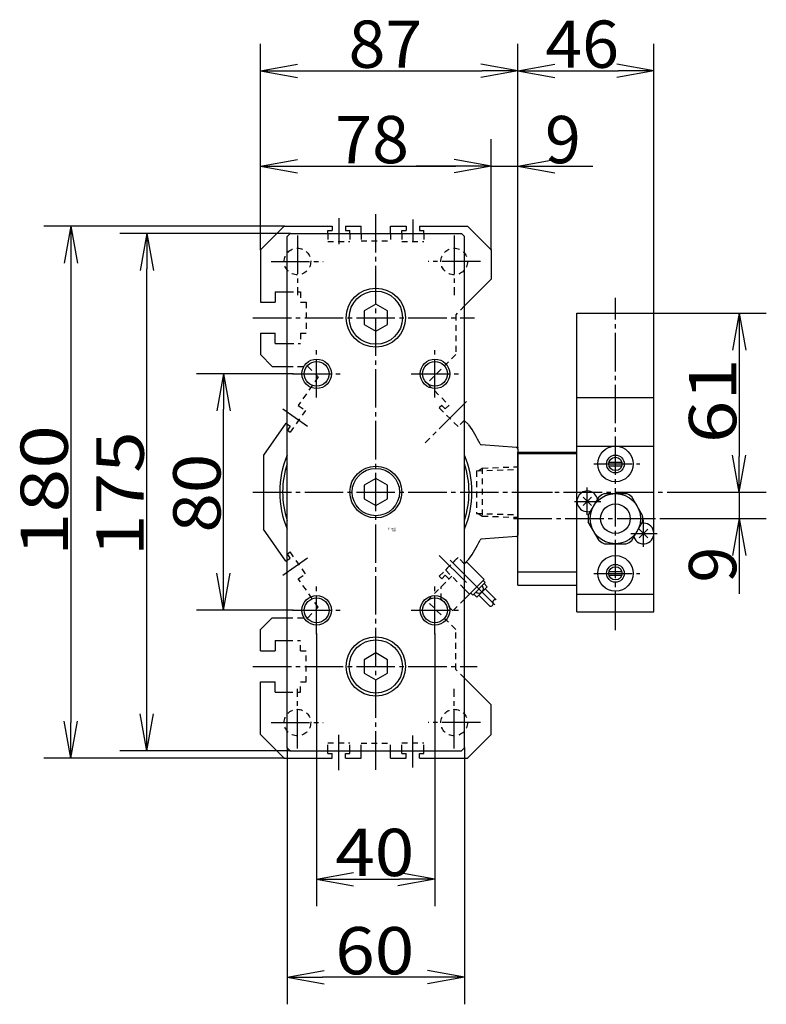
# Model space of a CAD drawing. Extents: x -135 to 216, y -87 to 150.
# Drawn here: x -135 to -72, y -9 to 74 of the extents above; entities that cross this region are included whole.
import ezdxf

# ---------------------------------------------------------------- set-up
doc = ezdxf.new("R2010")
doc.units = 0
doc.linetypes.add('CENTER', pattern=[17.5, 13, -1.5, 1.5, -1.5])
doc.linetypes.add('DASHED', pattern=[3.5, 2, -1.5])
doc.layers.get('0').update_dxf_attribs({"linetype": 'CONTINUOUS'})
doc.layers.get('DEFPOINTS').update_dxf_attribs({"linetype": 'CONTINUOUS'})
doc.styles.get("Standard").update_dxf_attribs({"font": 'txt', "bigfont": 'BIGFONT'})
doc.dimstyles.new('DIMSTYLE12', dxfattribs={"dimtxt": 4, "dimasz": 1, "dimexe": 2.54, "dimexo": 0, "dimgap": 2, "dimtad": 1, "dimzin": 0, "dimblk1": 'OPEN', "dimblk2": 'OPEN', "dimsah": 1, "dimcen": 0.09, "dimazin": 3, "dimtfac": 1, "dimtmove": 0, "dimatfit": 3, "dimtvp": 1})
doc.dimstyles.new('DIMSTYLE13', dxfattribs={"dimtxt": 4, "dimasz": 1, "dimexe": 2.54, "dimexo": 0, "dimgap": 2, "dimtad": 1, "dimzin": 0, "dimblk1": 'OPEN', "dimblk2": 'OPEN', "dimsah": 1, "dimcen": 0.09, "dimazin": 3, "dimtfac": 1, "dimtmove": 0, "dimatfit": 3, "dimtvp": 1})
doc.dimstyles.new('DIMSTYLE14', dxfattribs={"dimtxt": 4, "dimasz": 1, "dimexe": 2.54, "dimexo": 0, "dimgap": 2, "dimtad": 1, "dimzin": 0, "dimblk1": 'OPEN', "dimblk2": 'OPEN', "dimsah": 1, "dimcen": 0.09, "dimazin": 3, "dimtfac": 1, "dimtmove": 0, "dimatfit": 3, "dimtvp": 1})
doc.dimstyles.new('DIMSTYLE15', dxfattribs={"dimtxt": 4, "dimasz": 1, "dimexe": 2.54, "dimexo": 0, "dimgap": 2, "dimtad": 1, "dimzin": 0, "dimblk1": 'OPEN', "dimblk2": 'OPEN', "dimsah": 1, "dimcen": 0.09, "dimazin": 3, "dimtfac": 1, "dimtmove": 0, "dimatfit": 3, "dimtvp": 1})
doc.dimstyles.new('DIMSTYLE16', dxfattribs={"dimtxt": 4, "dimasz": 1, "dimexe": 2.54, "dimexo": 0, "dimgap": 2, "dimtad": 1, "dimzin": 0, "dimblk1": 'OPEN', "dimblk2": 'OPEN', "dimsah": 1, "dimcen": 0.09, "dimazin": 3, "dimtfac": 1, "dimtmove": 0, "dimatfit": 3, "dimtvp": 1})
doc.dimstyles.new('DIMSTYLE17', dxfattribs={"dimtxt": 4, "dimasz": 1, "dimexe": 2.54, "dimexo": 0, "dimgap": 2, "dimtad": 1, "dimzin": 0, "dimblk1": 'OPEN', "dimblk2": 'OPEN', "dimsah": 1, "dimcen": 0.09, "dimazin": 3, "dimtfac": 1, "dimtmove": 0, "dimatfit": 3, "dimtvp": 1})
doc.dimstyles.new('DIMSTYLE18', dxfattribs={"dimtxt": 4, "dimasz": 1, "dimexe": 2.54, "dimexo": 0, "dimgap": 2, "dimtad": 1, "dimzin": 0, "dimblk1": 'OPEN', "dimblk2": 'OPEN', "dimsah": 1, "dimcen": 0.09, "dimazin": 3, "dimtfac": 1, "dimtmove": 0, "dimatfit": 3, "dimtvp": 1})
doc.dimstyles.new('DIMSTYLE19', dxfattribs={"dimtxt": 4, "dimasz": 1, "dimexe": 2.54, "dimexo": 0, "dimgap": 2, "dimtad": 1, "dimzin": 0, "dimblk1": 'OPEN', "dimblk2": 'OPEN', "dimsah": 1, "dimcen": 0.09, "dimazin": 3, "dimtfac": 1, "dimtmove": 0, "dimatfit": 3, "dimtvp": 1})
doc.dimstyles.new('DIMSTYLE20', dxfattribs={"dimtxt": 4, "dimasz": 1, "dimexe": 2.54, "dimexo": 0, "dimgap": 2, "dimtad": 1, "dimzin": 0, "dimblk1": 'OPEN', "dimblk2": 'OPEN', "dimsah": 1, "dimcen": 0.09, "dimazin": 3, "dimtfac": 1, "dimtmove": 0, "dimatfit": 3, "dimtvp": 1})
doc.dimstyles.new('DIMSTYLE21', dxfattribs={"dimtxt": 4, "dimasz": 1, "dimexe": 2.54, "dimexo": 0, "dimgap": 2, "dimtad": 1, "dimzin": 0, "dimblk1": 'OPEN', "dimblk2": 'OPEN', "dimsah": 1, "dimcen": 0.09, "dimazin": 3, "dimtfac": 1, "dimtmove": 0, "dimatfit": 3, "dimtvp": 1})
doc.dimstyles.new('DIMSTYLE22', dxfattribs={"dimtxt": 4, "dimasz": 1, "dimexe": 2.54, "dimexo": 0, "dimgap": 2, "dimtad": 1, "dimzin": 0, "dimblk1": 'NONE', "dimblk2": 'OPEN', "dimsah": 1, "dimcen": 0.09, "dimazin": 3, "dimtfac": 1, "dimtmove": 0, "dimatfit": 3, "dimtvp": 1})

# ---------------------------------------------------------------- blocks, each defined once
blk = doc.blocks.new('KOZU0003')
at = {"color": 3, "linetype": 'CENTER'}
for p, q in [((0, -93.94), (0, 94.9)), ((-12.5, 92.69), (-12.5, 83.92)), ((12.5, 92.23), (12.5, 84.61)), ((-26.5, 86.8), (-26.5, 66.59)), ((26.5, 86.8), (26.5, 66.59)), ((-35.4, 78), (-17.75, 78)), ((35.4, 78), (17.75, 78)), ((81, -46.67), (81, 65.7)), ((-41.54, 59), (33.39, 59)), ((-20, 32), (-20, 48)), ((20, 32), (20, 48)), ((-28, 40), (-12, 40)), ((12, 40), (28, 40)), ((30.61, 30.61), (16.63, 16.63)), ((-31.47, 28.14), (-23.1, 22.28)), ((73.66, 9.5), (89.29, 9.5)), ((-41.54, 0), (99.95, 0)), ((71.5, -7.71), (71.5, 1.51)), ((67.17, -3.14), (76.08, -3.14)), ((90.5, -18.57), (90.5, -9.35)), ((86.17, -14), (95.08, -14)), ((-31.47, -28.14), (-23.1, -22.28)), ((30.61, -30.61), (20.53, -20.53)), ((73.66, -27.5), (89.29, -27.5)), ((-20, -48), (-20, -32)), ((20, -48), (20, -32)), ((-28, -40), (-12, -40)), ((12, -40), (28, -40)), ((-41.54, -59), (34.24, -59)), ((-26.5, -86.8), (-26.5, -66.59)), ((26.5, -86.8), (26.5, -66.59)), ((-35.4, -78), (-17.75, -78)), ((35.4, -78), (17.75, -78)), ((-12.5, -94.05), (-12.5, -82.19)), ((12.5, -93.14), (12.5, -82.33))]:
    blk.add_line(p, q, dxfattribs=at)
at = {"color": 7, "linetype": 'CONTINUOUS'}
for p, q in [((-31, 90), (-39, 82)), ((-31, 90), (-14.75, 90)), ((-14.75, 90), (-14.75, 88.5)), ((-10.25, 90), (-10.25, 88.5)), ((-10.25, 90), (-5, 90)), ((-5, 87.5), (-5, 90)), ((5, 90), (10.25, 90)), ((5, 87.5), (5, 90)), ((10.25, 90), (10.25, 88.5)), ((14.75, 90), (14.75, 88.5)), ((14.75, 90), (31, 90)), ((39, 82), (31, 90)), ((-30, 86.5), (-29, 87.5)), ((-29, 87.5), (29, 87.5)), ((-16.25, 88.5), (-14.75, 88.5)), ((-16.25, 87.5), (-16.25, 88.5)), ((-10.25, 88.5), (-8.75, 88.5)), ((-8.75, 87.5), (-8.75, 88.5)), ((8.75, 88.5), (10.25, 88.5)), ((8.75, 87.5), (8.75, 88.5)), ((14.75, 88.5), (16.25, 88.5)), ((16.25, 87.5), (16.25, 88.5)), ((30, 86.5), (29, 87.5)), ((-30, -86.5), (-30, 86.5)), ((30, -86.5), (30, 86.5)), ((-39, 82), (-39, 64.25)), ((39, 82), (39, 72)), ((39, 72), (30, 63)), ((-34, 67.75), (-30.23, 67.75)), ((-34, 67.75), (-34, 64.25)), ((-39, 64.25), (-34, 64.25)), ((0, 63.57), (-3.96, 61.29)), ((3.96, 61.29), (0, 63.57)), ((-3.96, 61.29), (-3.96, 56.71)), ((3.96, 56.71), (3.96, 61.29)), ((-3.96, 56.71), (0, 54.43)), ((0, 54.43), (3.96, 56.71)), ((-39, 53.75), (-39, 46.5)), ((-39, 53.75), (-34, 53.75)), ((-34, 50.25), (-34, 53.75)), ((-34, 50.25), (-30.18, 50.25)), ((-35, 42.5), (-39, 46.5)), ((-35, 42.5), (-30.35, 42.5)), ((-30.4, 23.36), (-38, 12.5)), ((47.54, 15.04), (35.64, 15.98)), ((48, 14.54), (48, -14.54)), ((-38, 12.5), (-38, -12.5)), ((0, 4.58), (-3.96, 2.29)), ((3.96, 2.29), (0, 4.57)), ((-3.96, 2.29), (-3.96, -2.29)), ((3.96, -2.29), (3.96, 2.29)), ((-3.96, -2.29), (0, -4.58)), ((0, -4.58), (3.96, -2.29)), ((-30.4, -23.36), (-38, -12.5)), ((47.54, -15.04), (35.64, -15.98)), ((29.91, -24.25), (31.47, -22.69)), ((29.91, -24.25), (30.62, -23.55)), ((36.63, -29.56), (30.62, -23.55)), ((36.63, -29.56), (30, -36.19)), ((36.98, -30.62), (36.27, -29.91)), ((31.68, -34.51), (30, -32.83)), ((32.74, -34.86), (36.98, -30.62)), ((34.15, -35.57), (37.69, -32.03)), ((37.69, -32.03), (36.63, -30.97)), ((40.69, -36.44), (36.98, -32.74)), ((32.74, -34.86), (32.03, -34.15)), ((34.15, -35.57), (33.09, -34.51)), ((38.56, -38.56), (34.86, -34.86)), ((-35, -42.5), (-39, -46.5)), ((-35, -42.5), (-30, -42.5)), ((-39, -53.75), (-39, -46.5)), ((-34, -50.25), (-34, -53.75)), ((-34, -50.25), (-30, -50.25)), ((-39, -53.75), (-34, -53.75)), ((0, -54.43), (-3.96, -56.71)), ((3.96, -56.71), (0, -54.43)), ((-3.96, -56.71), (-3.96, -61.29)), ((3.96, -61.29), (3.96, -56.71)), ((-3.96, -61.29), (0, -63.58)), ((0, -63.58), (3.96, -61.29)), ((39, -72), (30, -63)), ((-39, -82), (-39, -64.25)), ((-39, -64.25), (-34, -64.25)), ((-34, -67.75), (-34, -64.25)), ((-34, -67.75), (-30, -67.75)), ((39, -82), (39, -72)), ((-39, -82), (-31, -90)), ((39, -82), (31, -90)), ((-30, -86.5), (-29, -87.5)), ((30, -86.5), (29, -87.5)), ((-29, -87.5), (29, -87.5)), ((-16.25, -88.5), (-16.25, -87.51)), ((-16.25, -88.5), (-14.75, -88.5)), ((-14.75, -90), (-14.75, -88.5)), ((-10.25, -88.5), (-8.75, -88.5)), ((-10.25, -90), (-10.25, -88.5)), ((-8.75, -88.5), (-8.75, -87.5)), ((-5, -90), (-5, -87.5)), ((5, -90), (5, -87.5)), ((8.75, -88.5), (8.75, -87.5)), ((8.75, -88.5), (10.25, -88.5)), ((10.25, -90), (10.25, -88.5)), ((14.75, -88.5), (16.25, -88.5)), ((14.75, -90), (14.75, -88.5)), ((16.25, -88.5), (16.25, -87.5)), ((-31, -90), (-14.75, -90)), ((-10.25, -90), (-5, -90)), ((5, -90), (10.25, -90)), ((14.75, -90), (31, -90))]:
    blk.add_line(p, q, dxfattribs=at)
at = {"color": 7, "linetype": 'DASHED'}
for p, q in [((-16.25, 87.5), (-16.25, 84.8)), ((-8.75, 87.5), (-8.75, 84.8)), ((-5, 87.5), (-5, 85)), ((5, 87.5), (5, 85)), ((8.75, 87.5), (8.75, 84.8)), ((16.25, 87.5), (16.25, 84.8)), ((-16.25, 84.8), (-8.75, 84.8)), ((-5, 85), (5, 85)), ((8.75, 84.8), (16.25, 84.8)), ((-29.81, 67.75), (-25.5, 67.75)), ((-25.5, 67.75), (-25.5, 64.25)), ((-25.5, 64.25), (-23.5, 64.25)), ((-23.5, 64.25), (-23.5, 53.75)), ((30, 63), (27, 60)), ((27, 60), (27, 46.5)), ((-25.5, 53.75), (-23.5, 53.75)), ((-25.5, 53.75), (-25.5, 50.25)), ((-29.76, 50.25), (-25.5, 50.25)), ((27, 46.5), (17.33, 36.83)), ((-29.93, 42.5), (-23, 42.5)), ((-23, 42.5), (-19.47, 38.97)), ((-19.47, 38.97), (-26.21, 29.34)), ((17.33, 36.83), (24.75, 29.42)), ((-23.75, 27.62), (-28.92, 20.25)), ((-26.21, 29.34), (-23.75, 27.62)), ((22.27, 29.34), (21.43, 28.5)), ((21.43, 28.5), (27.79, 22.13)), ((22.27, 29.34), (23.48, 28.14)), ((24.75, 29.42), (23.48, 28.14)), ((-30.4, 23.36), (-28.92, 22.33)), ((29.91, 24.25), (27.79, 22.13)), ((29.91, 24.25), (31.47, 22.69)), ((-28.92, 22.33), (-29.9, 20.94)), ((-29.9, 20.94), (-28.92, 20.25)), ((34, 7.2), (48, 7.69)), ((34, 7.2), (34, -7.2)), ((36, 8.13), (36, -8.13)), ((34, -7.2), (48, -7.69)), ((-30.4, -23.36), (-28.92, -22.33)), ((-29.9, -20.94), (-28.92, -20.25)), ((-28.92, -22.33), (-29.9, -20.94)), ((-23.75, -27.62), (-28.92, -20.25)), ((21.43, -28.5), (27.79, -22.13)), ((23.55, -26.38), (27.79, -22.13)), ((29.91, -24.25), (27.79, -22.13)), ((29.91, -24.25), (27.79, -22.13)), ((30, -32.83), (23.55, -26.38)), ((-26.21, -29.34), (-23.75, -27.62)), ((-19.47, -38.97), (-26.21, -29.34)), ((17.33, -36.83), (24.75, -29.42)), ((22.27, -29.34), (21.43, -28.5)), ((22.13, -32.03), (25.67, -28.5)), ((22.27, -29.34), (23.48, -28.14)), ((24.75, -29.42), (23.48, -28.14)), ((22.13, -36.27), (22.13, -32.03)), ((26.02, -40.16), (22.13, -36.27)), ((30, -36.19), (26.02, -40.16)), ((-23, -42.5), (-19.47, -38.97)), ((27, -46.5), (17.33, -36.83)), ((-30, -42.5), (-23, -42.5)), ((27, -60), (27, -46.5)), ((-30, -50.25), (-25.5, -50.25)), ((-25.5, -53.75), (-25.5, -50.25)), ((-25.5, -53.75), (-23.5, -53.75)), ((-23.5, -64.25), (-23.5, -53.75)), ((30, -63), (27, -60)), ((-25.5, -67.75), (-25.5, -64.25)), ((-25.5, -64.25), (-23.5, -64.25)), ((-30, -67.75), (-25.5, -67.75)), ((-16.25, -84.8), (-8.75, -84.8)), ((-16.25, -87.5), (-16.25, -84.8)), ((-8.75, -87.5), (-8.75, -84.8)), ((-5, -85), (5, -85)), ((-5, -87.5), (-5, -85)), ((5, -87.5), (5, -85)), ((8.75, -84.8), (16.25, -84.8)), ((8.75, -87.5), (8.75, -84.8)), ((16.25, -87.5), (16.25, -84.8))]:
    blk.add_line(p, q, dxfattribs=at)
at = {"color": 6, "linetype": 'CONTINUOUS'}
for p, q in [((68, 60.5), (94, 60.5)), ((68, -40.5), (68, 60.5)), ((94, -40.5), (94, 60.5)), ((68, 32), (94, 32)), ((48, 13.5), (68, 13.5)), ((48, -31.5), (48, 13.5)), ((68, 15.5), (94, 15.5)), ((48, 13), (68, 13)), ((78.83, 10.1), (83.17, 10.1)), ((78.83, 8.9), (83.17, 8.9)), ((72.95, -4.59), (70.05, -1.69)), ((70.05, -4.59), (72.95, -1.69)), ((71.81, -7.94), (75.49, -1.57)), ((77.35, -0.5), (84.65, -0.5)), ((90.19, -7.94), (86.51, -1.57)), ((75.49, -16.43), (71.81, -10.06)), ((86.51, -16.43), (90.19, -10.06)), ((91.95, -15.45), (89.05, -12.55)), ((89.05, -15.45), (91.95, -12.55)), ((77.35, -17.5), (84.65, -17.5)), ((48, -27), (68, -27)), ((78.83, -26.9), (83.17, -26.9)), ((78.83, -28.1), (83.17, -28.1)), ((48, -31.5), (68, -31.5)), ((68, -34.5), (94, -34.5)), ((68, -40.5), (94, -40.5))]:
    blk.add_line(p, q, dxfattribs=at)
at = {"color": 3, "linetype": 'DASHED'}
for p, q in [((34.55, 7.22), (36, 8.13)), ((36, 8.13), (48, 8.55)), ((34.55, -7.22), (36, -8.13)), ((36, -8.13), (48, -8.55))]:
    blk.add_line(p, q, dxfattribs=at)
at = {"color": 6, "linetype": 'CENTER'}
for p, q in [((47.37, 0), (59.72, 0)), ((46.55, -9), (97.11, -9))]:
    blk.add_line(p, q, dxfattribs=at)
at = {"color": 3, "linetype": 'CONTINUOUS'}
blk.add_line((40.28, -38.15), (25.16, -23.04), dxfattribs=at)
at = {"color": 7, "linetype": 'DASHED'}
for centre in [(-26.5, 78), (26.5, 78), (-26.5, -78), (26.5, -78)]:
    blk.add_circle(centre, 4.5, dxfattribs=at)
at = {"color": 7, "linetype": 'CONTINUOUS'}
for centre, radius in [((0, 59), 10), ((0, 59), 9), ((-20, 40), 4.19), ((20, 40), 4.19), ((0, 0), 8.75), ((0, 0), 8), ((-20, -40), 4.19), ((20, -40), 4.19), ((0, -59), 10), ((0, -59), 9)]:
    blk.add_circle(centre, radius, dxfattribs=at)
at = {"color": 3, "linetype": 'CONTINUOUS'}
for centre in [(-20, 40), (20, 40), (-20, -40), (20, -40)]:
    blk.add_circle(centre, 5, dxfattribs=at)
at = {"color": 6, "linetype": 'CONTINUOUS'}
for centre, radius in [((81, 9.5), 6), ((81, 9.5), 3), ((81, 9.5), 2.25), ((81, -9), 8.5), ((81, -9), 5), ((81, -27.5), 6), ((81, -27.5), 3), ((81, -27.5), 2.25)]:
    blk.add_circle(centre, radius, dxfattribs=at)
at = {"color": 7, "linetype": 'CONTINUOUS'}
for centre, radius, start, end in [((0, 0), 38.8, 24.7852, 35.7919), ((35.68, 16.48), 0.5, 204.7852, 265.4811), ((47.5, 14.54), 0.5, 0, 85.4811), ((0, 0), 32.5, 157.3801, 202.6199), ((0, 0), 32.5, 337.3801, 22.6199), ((0, 0), 31.5, 162.2472, 197.7528), ((0, 0), 31.5, 342.2472, 17.7528), ((0, 0), 38.8, 324.2082, 335.2147), ((35.68, -16.48), 0.5, 94.5189, 155.2146), ((47.5, -14.54), 0.5, 274.5189, 360), ((34.86, -32.74), 1.5, 224.9999, 44.9999), ((40.42, -37.24), 0.838, 71.5474, 198.4526), ((38.83, -37.77), 0.838, 251.5472, 18.4526)]:
    blk.add_arc(centre, radius, start, end, dxfattribs=at)
at = {"color": 6, "linetype": 'CONTINUOUS'}
for centre, radius, start, end in [((71.5, -3.14), 3.5, 10.6235, 289.3765), ((81, -9), 9.25, 113.2315, 126.5661), ((81, -9), 9.25, 53.4339, 66.7685), ((81, -9), 9.25, 173.4339, 186.5661), ((81, -9), 9.25, 353.4339, 6.5661), ((90.5, -14), 3.5, 200.4799, 99.5201), ((81, -9), 9.25, 233.434, 246.7685), ((81, -9), 9.25, 293.2315, 306.5661)]:
    blk.add_arc(centre, radius, start, end, dxfattribs=at)
at = {"color": 7, "linetype": 'CONTINUOUS'}
for p in [(-31, 90), (-29, 87.5), (-39, 82), (39, 82), (-28, 40), (48, 15), (0, 0), (48, 0), (48, 0), (-28, -40), (-20, -48), (20, -48), (-30, -86.5), (30, -86.5), (-29, -87.5), (-31, -90)]:
    blk.add_point(p, dxfattribs=at)
for s, width, p in [('BN-6A23', 1.007138, (4.04, -12.6)), ('    -63', 1.678563, (4.04, -13.35))]:
    blk.add_text(s, height=0.5, dxfattribs=dict(at, width=width)).set_placement(p)
blk = doc.blocks.new('_OPEN')
at = {"color": 0, "linetype": 'BYBLOCK'}
for q in [(-3.128, 0.562), (-3.128, -0.562), (-3, 0)]:
    blk.add_line((0, 0), q, dxfattribs=at)
blk = doc.blocks.new('*D12')
at = {"color": 7, "linetype": 'CONTINUOUS'}
for p, q in [((-114.612, 54.902), (-114.612, 64.252)), ((-95.112, 54.902), (-95.112, 64.252)), ((-111.612, 61.966), (-98.112, 61.966))]:
    blk.add_line(p, q, dxfattribs=at)
at = {"layer": 'DEFPOINTS', "color": 7, "linetype": 'CONTINUOUS'}
for p in [(-95.112, 61.966), (-114.612, 54.902), (-95.112, 54.902)]:
    blk.add_point(p, dxfattribs=at)
at = {"color": 7, "linetype": 'CONTINUOUS', "rotation": 180.0000000000004}
blk.add_blockref('_OPEN', (-114.612, 61.966), dxfattribs=at)
at = {"color": 7, "linetype": 'CONTINUOUS'}
blk.add_blockref('_OPEN', (-95.112, 61.966), dxfattribs=at)
at = {"color": 7, "linetype": 'CONTINUOUS', "width": 1.02855}
blk.add_text('78', height=4, dxfattribs=at).set_placement((-108.291, 62.216))
blk = doc.blocks.new('*D13')
at = {"color": 7, "linetype": 'CONTINUOUS'}
for p, q in [((-95.112, 54.902), (-95.112, 64.252)), ((-92.862, 38.152), (-92.862, 64.252)), ((-98.112, 61.966), (-101.462, 61.966)), ((-95.112, 61.966), (-92.862, 61.966)), ((-92.862, 61.966), (-87.71, 61.966)), ((-89.862, 61.966), (-86.512, 61.966))]:
    blk.add_line(p, q, dxfattribs=at)
at = {"layer": 'DEFPOINTS', "color": 7, "linetype": 'CONTINUOUS'}
for p in [(-92.862, 61.966), (-95.112, 54.902), (-92.862, 38.152)]:
    blk.add_point(p, dxfattribs=at)
at = {"color": 7, "linetype": 'CONTINUOUS'}
blk.add_blockref('_OPEN', (-95.112, 61.966), dxfattribs=at)
at = {"color": 7, "linetype": 'CONTINUOUS', "rotation": 180}
blk.add_blockref('_OPEN', (-92.862, 61.966), dxfattribs=at)
at = {"color": 7, "linetype": 'CONTINUOUS'}
blk.add_text('9', height=4, dxfattribs=at).set_placement((-90.567, 62.216))
blk = doc.blocks.new('*D14')
at = {"color": 7, "linetype": 'CONTINUOUS'}
for p, q in [((-114.612, 54.902), (-114.612, 72.321)), ((-92.862, 38.152), (-92.862, 72.321)), ((-111.612, 70.035), (-95.862, 70.035))]:
    blk.add_line(p, q, dxfattribs=at)
at = {"layer": 'DEFPOINTS', "color": 7, "linetype": 'CONTINUOUS'}
for p in [(-92.862, 70.035), (-114.612, 54.902), (-92.862, 38.152)]:
    blk.add_point(p, dxfattribs=at)
at = {"color": 7, "linetype": 'CONTINUOUS', "rotation": 180.0000000000004}
blk.add_blockref('_OPEN', (-114.612, 70.035), dxfattribs=at)
at = {"color": 7, "linetype": 'CONTINUOUS'}
blk.add_blockref('_OPEN', (-92.862, 70.035), dxfattribs=at)
at = {"color": 7, "linetype": 'CONTINUOUS', "width": 1.02855}
blk.add_text('87', height=4, dxfattribs=at).set_placement((-107.166, 70.285))
blk = doc.blocks.new('*D15')
at = {"color": 7, "linetype": 'CONTINUOUS'}
for p, q in [((-92.862, 38.152), (-92.862, 72.321)), ((-81.362, 49.527), (-81.362, 72.321)), ((-89.862, 70.035), (-84.362, 70.035))]:
    blk.add_line(p, q, dxfattribs=at)
at = {"layer": 'DEFPOINTS', "color": 7, "linetype": 'CONTINUOUS'}
for p in [(-81.362, 70.035), (-81.362, 49.527), (-92.862, 38.152)]:
    blk.add_point(p, dxfattribs=at)
at = {"color": 7, "linetype": 'CONTINUOUS', "rotation": 180.0000000000004}
blk.add_blockref('_OPEN', (-92.862, 70.035), dxfattribs=at)
at = {"color": 7, "linetype": 'CONTINUOUS'}
blk.add_blockref('_OPEN', (-81.362, 70.035), dxfattribs=at)
at = {"color": 7, "linetype": 'CONTINUOUS', "width": 1.02855}
blk.add_text('46', height=4, dxfattribs=at).set_placement((-90.541, 70.285))
blk = doc.blocks.new('*D16')
at = {"color": 7, "linetype": 'CONTINUOUS'}
for p, q in [((-111.862, 44.402), (-120.021, 44.402)), ((-117.735, 27.402), (-117.735, 41.402)), ((-111.862, 24.402), (-120.021, 24.402))]:
    blk.add_line(p, q, dxfattribs=at)
at = {"layer": 'DEFPOINTS', "color": 7, "linetype": 'CONTINUOUS'}
for p in [(-117.735, 44.402), (-111.862, 44.402), (-111.862, 24.402)]:
    blk.add_point(p, dxfattribs=at)
at = {"color": 7, "linetype": 'CONTINUOUS'}
for p, rotation in [((-117.735, 44.402), 90.00000000000018), ((-117.735, 24.402), 270.0000000000005)]:
    blk.add_blockref('_OPEN', p, dxfattribs=dict(at, rotation=rotation))
at = {"color": 7, "linetype": 'CONTINUOUS', "width": 1.102018}
blk.add_text('80', height=4, rotation=90, dxfattribs=at).set_placement((-117.985, 30.973))
blk = doc.blocks.new('*D17')
at = {"color": 7, "linetype": 'CONTINUOUS'}
for p, q in [((-112.112, 56.277), (-126.508, 56.277)), ((-124.222, 15.527), (-124.222, 53.277)), ((-112.112, 12.527), (-126.508, 12.527))]:
    blk.add_line(p, q, dxfattribs=at)
at = {"layer": 'DEFPOINTS', "color": 7, "linetype": 'CONTINUOUS'}
for p in [(-124.222, 56.277), (-112.112, 56.277), (-112.112, 12.527)]:
    blk.add_point(p, dxfattribs=at)
at = {"color": 7, "linetype": 'CONTINUOUS'}
for p, rotation in [((-124.222, 56.277), 90.00000000000018), ((-124.222, 12.527), 270.0000000000005)]:
    blk.add_blockref('_OPEN', p, dxfattribs=dict(at, rotation=rotation))
at = {"color": 7, "linetype": 'CONTINUOUS', "width": 1.16325}
blk.add_text('175', height=4, rotation=90, dxfattribs=at).set_placement((-124.472, 28.973))
blk = doc.blocks.new('*D18')
at = {"color": 7, "linetype": 'CONTINUOUS'}
for p, q in [((-112.612, 56.902), (-132.922, 56.902)), ((-130.636, 53.902), (-130.636, 14.902)), ((-112.612, 11.902), (-132.922, 11.902))]:
    blk.add_line(p, q, dxfattribs=at)
at = {"layer": 'DEFPOINTS', "color": 7, "linetype": 'CONTINUOUS'}
for p in [(-112.612, 56.902), (-130.636, 11.902), (-112.612, 11.902)]:
    blk.add_point(p, dxfattribs=at)
at = {"color": 7, "linetype": 'CONTINUOUS'}
for p, rotation in [((-130.636, 56.902), 90.00000000000018), ((-130.636, 11.902), 270.0000000000005)]:
    blk.add_blockref('_OPEN', p, dxfattribs=dict(at, rotation=rotation))
at = {"color": 7, "linetype": 'CONTINUOUS', "width": 1.221413}
blk.add_text('180', height=4, rotation=90, dxfattribs=at).set_placement((-130.886, 28.973))
blk = doc.blocks.new('*D19')
at = {"color": 7, "linetype": 'CONTINUOUS'}
for p, q in [((-109.862, 22.402), (-109.862, -0.615)), ((-99.862, 22.402), (-99.862, -0.615)), ((-106.862, 1.671), (-102.862, 1.671))]:
    blk.add_line(p, q, dxfattribs=at)
at = {"layer": 'DEFPOINTS', "color": 7, "linetype": 'CONTINUOUS'}
for p in [(-109.862, 22.402), (-99.862, 22.402), (-99.862, 1.671)]:
    blk.add_point(p, dxfattribs=at)
at = {"color": 7, "linetype": 'CONTINUOUS', "rotation": 180.0000000000004}
blk.add_blockref('_OPEN', (-109.862, 1.671), dxfattribs=at)
at = {"color": 7, "linetype": 'CONTINUOUS'}
blk.add_blockref('_OPEN', (-99.862, 1.671), dxfattribs=at)
at = {"color": 7, "linetype": 'CONTINUOUS', "width": 1.102018}
blk.add_text('40', height=4, dxfattribs=at).set_placement((-108.291, 1.921))
blk = doc.blocks.new('*D20')
at = {"color": 7, "linetype": 'CONTINUOUS'}
for p, q in [((-112.362, 12.777), (-112.362, -8.925)), ((-97.362, 12.777), (-97.362, -8.925)), ((-100.362, -6.639), (-109.362, -6.639))]:
    blk.add_line(p, q, dxfattribs=at)
at = {"layer": 'DEFPOINTS', "color": 7, "linetype": 'CONTINUOUS'}
for p in [(-112.362, 12.777), (-97.362, 12.777), (-112.362, -6.639)]:
    blk.add_point(p, dxfattribs=at)
at = {"color": 7, "linetype": 'CONTINUOUS', "rotation": 180.0000000000004}
blk.add_blockref('_OPEN', (-112.362, -6.639), dxfattribs=at)
at = {"color": 7, "linetype": 'CONTINUOUS'}
blk.add_blockref('_OPEN', (-97.362, -6.639), dxfattribs=at)
at = {"color": 7, "linetype": 'CONTINUOUS', "width": 1.102018}
blk.add_text('60', height=4, dxfattribs=at).set_placement((-108.291, -6.389))
blk = doc.blocks.new('*D21')
at = {"color": 7, "linetype": 'CONTINUOUS'}
for p, q in [((-81.362, 49.527), (-71.863, 49.527)), ((-74.149, 46.527), (-74.149, 37.402)), ((-79.874, 34.402), (-71.863, 34.402))]:
    blk.add_line(p, q, dxfattribs=at)
at = {"layer": 'DEFPOINTS', "color": 7, "linetype": 'CONTINUOUS'}
for p in [(-81.362, 49.527), (-79.874, 34.402), (-74.149, 34.402)]:
    blk.add_point(p, dxfattribs=at)
at = {"color": 7, "linetype": 'CONTINUOUS'}
for p, rotation in [((-74.149, 49.527), 90.00000000000018), ((-74.149, 34.402), 270.0000000000005)]:
    blk.add_blockref('_OPEN', p, dxfattribs=dict(at, rotation=rotation))
at = {"color": 7, "linetype": 'CONTINUOUS', "width": 1.186788}
blk.add_text('61', height=4, rotation=90, dxfattribs=at).set_placement((-74.399, 38.536))
blk = doc.blocks.new('*D22')
at = {"color": 7, "linetype": 'CONTINUOUS'}
for p, q in [((-79.874, 34.402), (-71.863, 34.402)), ((-74.149, 34.402), (-74.149, 32.152)), ((-80.584, 32.152), (-71.863, 32.152)), ((-74.149, 32.152), (-74.149, 26.748)), ((-74.149, 29.152), (-74.149, 25.802))]:
    blk.add_line(p, q, dxfattribs=at)
at = {"layer": 'DEFPOINTS', "color": 7, "linetype": 'CONTINUOUS'}
for p in [(-79.874, 34.402), (-80.584, 32.152), (-74.149, 32.152)]:
    blk.add_point(p, dxfattribs=at)
at = {"color": 7, "linetype": 'CONTINUOUS', "rotation": 90.0000000000005}
blk.add_blockref('_OPEN', (-74.149, 32.152), dxfattribs=at)
at = {"color": 7, "linetype": 'CONTINUOUS'}
blk.add_text('9', height=4, rotation=90, dxfattribs=at).set_placement((-74.399, 26.748))
blk = doc.blocks.new('_NONE')
at = {"color": 0, "linetype": 'BYBLOCK'}
blk.add_circle((0, 0), 0.001, dxfattribs=at)

msp = doc.modelspace()

# ---------------------------------------------------------------- block references
at = {"color": 7, "linetype": 'CONTINUOUS', "xscale": 0.25, "yscale": 0.25, "zscale": 0.25}
msp.add_blockref('KOZU0003', (-104.862, 34.402), dxfattribs=at)

# ---------------------------------------------------------------- dimensions: what is measured, and where the dimension line sits
at = {"color": 7, "linetype": 'CONTINUOUS'}
for base, p1, p2, dimstyle, picture, middle in [((-92.862, 70.035), (-114.612, 54.902), (-92.862, 38.152), 'DIMSTYLE14', '*D14', (-103.737, 70.035)), ((-81.362, 70.035), (-92.862, 38.152), (-81.362, 49.527), 'DIMSTYLE15', '*D15', (-87.112, 70.035)), ((-95.112, 61.966), (-114.612, 54.902), (-95.112, 54.902), 'DIMSTYLE12', '*D12', (-104.862, 61.966)), ((-92.862, 61.966), (-95.112, 54.902), (-92.862, 38.152), 'DIMSTYLE13', '*D13', (-89.139, 61.966)), ((-99.862, 1.671), (-109.862, 22.402), (-99.862, 22.402), 'DIMSTYLE19', '*D19', (-104.862, 1.671)), ((-112.362, -6.639), (-97.362, 12.777), (-112.362, 12.777), 'DIMSTYLE20', '*D20', (-104.862, -6.639))]:
    dim = msp.add_linear_dim(base=base, p1=p1, p2=p2, dimstyle=dimstyle, dxfattribs=at)
    dim.commit()
    dim.dimension.update_dxf_attribs({"geometry": picture, "text_midpoint": middle})
for base, p1, p2, dimstyle, picture, middle in [((-130.636, 11.902), (-112.612, 56.902), (-112.612, 11.902), 'DIMSTYLE18', '*D18', (-130.636, 34.402)), ((-124.222, 56.277), (-112.112, 12.527), (-112.112, 56.277), 'DIMSTYLE17', '*D17', (-124.222, 34.402)), ((-74.149215698, 34.401824951), (-81.362380981, 49.526824951), (-79.874084473, 34.401824951), 'DIMSTYLE21', '*D21', (-74.149215698, 41.964324951)), ((-117.735, 44.402), (-111.862, 24.402), (-111.862, 44.402), 'DIMSTYLE16', '*D16', (-117.735, 34.402)), ((-74.149, 32.152), (-79.874, 34.402), (-80.584, 32.152), 'DIMSTYLE22', '*D22', (-74.149, 28.177))]:
    dim = msp.add_linear_dim(base=base, p1=p1, p2=p2, angle=90, dimstyle=dimstyle, dxfattribs=at)
    dim.commit()
    dim.dimension.update_dxf_attribs({"geometry": picture, "text_midpoint": middle})

doc.saveas('drawing.dxf')
